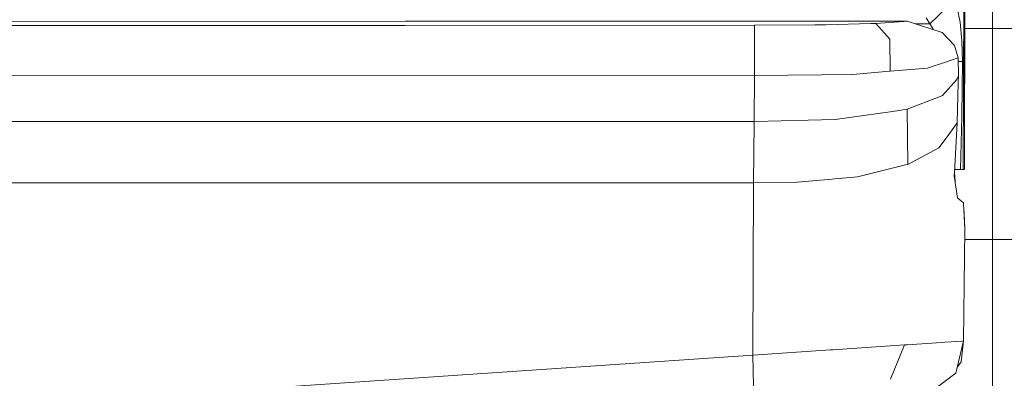
# Model space of a CAD drawing. Units: millimetres. Extents: x 456 to 8155, y -350 to 4022.
# Drawn here: x 3556 to 3707, y 1528 to 1583 of the extents above; entities that cross this region are included whole.
import ezdxf
from ezdxf.lldxf.tags import DXFTag

# ---------------------------------------------------------------- set-up
doc = ezdxf.new("R2010")
doc.units = ezdxf.units.MM
doc.layers.add('1', color=7, linetype='Continuous', true_color=0xffffff)
doc.styles.add('blockfont', font='simplex.shx')
tags = doc.linetypes.add('DASHED', pattern=[25.72, 12.86, -12.86]).pattern_tags.tags
tags[6:7] = [DXFTag(74, 4), DXFTag(75, 0), DXFTag(340, '0'), DXFTag(46, 0.0), DXFTag(50, 0.0), DXFTag(44, 0.0), DXFTag(45, 0.0)]
tags[4:5] = [DXFTag(74, 4), DXFTag(75, 0), DXFTag(340, '0'), DXFTag(46, 0.0), DXFTag(50, 0.0), DXFTag(44, 0.0), DXFTag(45, 0.0)]
doc.dimstyles.get("Standard").update_dxf_attribs({"dimtxt": 0.18, "dimasz": 0.18, "dimexe": 0.18, "dimexo": 0.0625, "dimgap": 0.09, "dimtad": 0, "dimtih": 1, "dimtoh": 1, "dimdec": 4, "dimzin": 0, "dimdsep": 46, "dimtxsty": 'Standard', "dimcen": 0.09, "dimadec": 0, "dimazin": 0, "dimtfac": 1, "dimtdec": 4, "dimtofl": 0, "dimtmove": 0, "dimatfit": 3, "dimfxl": 1, "dimtolj": 1, "dimtzin": 0, "dimarcsym": 0})

# ---------------------------------------------------------------- blocks, each defined once
blk = doc.blocks.new('_U1')
at = {"layer": '1', "color": 18, "lineweight": 13}
for p, q in [((3622.952081, 3144.917272), (3941.22981, 3144.917272)), ((3938.05481, 3144.917272), (3938.05481, 2321.733639)), ((3834.721477, 2220.146139), (3809.721477, 2220.146139)), ((3809.721477, 2220.146139), (3809.721477, 2126.396139)), ((4066.388144, 2220.146139), (4041.388144, 2220.146139)), ((4066.388144, 2126.396139), (4066.388144, 2220.146139)), ((3809.721477, 2126.396139), (3834.721477, 2126.396139)), ((4041.388144, 2126.396139), (4066.388144, 2126.396139)), ((3938.05481, 1301.625006), (3938.05481, 2124.808639))]:
    blk.add_line(p, q, dxfattribs=at)
at = {"layer": '1', "color": 18, "lineweight": 70}
for points in [[(3938.05481, 3144.917272), (3951.45227, 3094.917321), (3924.657351, 3094.917223)], [(3938.05481, 1301.625006), (3924.657351, 1351.624957), (3951.45227, 1351.625055)]]:
    blk.add_solid(points, dxfattribs=at)
at = {"layer": '1', "color": 18, "linetype": 'Continuous', "lineweight": 13, "char_height": 50, "attachment_point": 7, "line_spacing_factor": 0.903614, "style": 'blockfont'}
for s, insert in [('\\W1.3321;72.6', (3834.246477, 2256.250306)), ('\\W1.1591;1843', (3834.246477, 2134.375306))]:
    blk.add_mtext(s, dxfattribs=dict(at, insert=insert))
blk = doc.blocks.new('_U2')
at = {"layer": '1', "color": 18, "lineweight": 13}
for p, q in [((3678.270675, 3312.783264), (4308.538244, 3312.783264)), ((4305.363244, 3312.783264), (4305.363244, 2405.666635)), ((4202.029911, 2304.079135), (4177.029911, 2304.079135)), ((4177.029911, 2304.079135), (4177.029911, 2210.329135)), ((4433.696577, 2304.079135), (4408.696577, 2304.079135)), ((4433.696577, 2210.329135), (4433.696577, 2304.079135)), ((4177.029911, 2210.329135), (4202.029911, 2210.329135)), ((4408.696577, 2210.329135), (4433.696577, 2210.329135)), ((4305.363244, 1301.625006), (4305.363244, 2208.741635))]:
    blk.add_line(p, q, dxfattribs=at)
at = {"layer": '1', "color": 18, "lineweight": 70}
for points in [[(4305.363244, 3312.783264), (4318.760704, 3262.783313), (4291.965784, 3262.783214)], [(4305.363244, 1301.625006), (4291.965784, 1351.624957), (4318.760704, 1351.625055)]]:
    blk.add_solid(points, dxfattribs=at)
at = {"layer": '1', "color": 18, "linetype": 'Continuous', "lineweight": 13, "char_height": 50, "attachment_point": 7, "line_spacing_factor": 0.903614, "style": 'blockfont'}
for s, insert in [('\\W1.3321;79.2', (4201.554911, 2340.183301)), ('\\W1.2570;2011', (4201.554911, 2218.308301))]:
    blk.add_mtext(s, dxfattribs=dict(at, insert=insert))
blk = doc.blocks.new('_U10')
at = {"layer": '1', "color": 18, "lineweight": 13}
for p, q in [((7965.574372, 1280.987484), (7965.574372, 3633.358545)), ((3705, 3630.183545), (5781.720519, 3630.183545)), ((7965.574372, 3630.183545), (5888.853853, 3630.183545))]:
    blk.add_line(p, q, dxfattribs=at)
at = {"layer": '1', "color": 18, "lineweight": 70}
for points in [[(3705, 3630.183545), (3754.999951, 3643.581005), (3755.000049, 3616.786085)], [(7965.574372, 3630.183545), (7915.574421, 3616.786085), (7915.574322, 3643.581005)]]:
    blk.add_solid(points, dxfattribs=at)
at = {"layer": '1', "color": 18, "linetype": 'Continuous', "lineweight": 13, "insert": (5785.958019, 3591.287712), "char_height": 50, "attachment_point": 7, "line_spacing_factor": 0.903614, "style": 'blockfont'}
blk.add_mtext('\\W1.1484;CF', dxfattribs=at)
blk = doc.blocks.new('_U11')
at = {"layer": '1', "color": 18, "lineweight": 13}
for p, q in [((655.399906, 1202.095759), (655.399906, 3632.71308)), ((655.399906, 3629.53808), (1995.174953, 3629.53808)), ((3705, 3629.53808), (2414.339537, 3629.53808)), ((1972.64787, 3554.53808), (1947.64787, 3554.53808)), ((1947.64787, 3554.53808), (1947.64787, 3460.78808)), ((2204.314537, 3554.53808), (2179.314537, 3554.53808)), ((2204.314537, 3460.78808), (2204.314537, 3554.53808)), ((1947.64787, 3460.78808), (1972.64787, 3460.78808)), ((2179.314537, 3460.78808), (2204.314537, 3460.78808))]:
    blk.add_line(p, q, dxfattribs=at)
at = {"layer": '1', "color": 18, "lineweight": 70}
for points in [[(655.399906, 3629.53808), (705.399857, 3642.935539), (705.399956, 3616.14062)], [(3705, 3629.53808), (3655.000049, 3616.14062), (3654.999951, 3642.935539)]]:
    blk.add_solid(points, dxfattribs=at)
at = {"layer": '1', "color": 18, "linetype": 'Continuous', "lineweight": 13, "char_height": 50, "attachment_point": 7, "line_spacing_factor": 0.903614, "style": 'blockfont'}
for s, insert in [('\\W1.1628;120', (1999.412453, 3590.642246)), ('\\W1.1047;BBC', (2256.964537, 3590.642246)), ('\\W1.1591;3048', (1972.17287, 3468.767246))]:
    blk.add_mtext(s, dxfattribs=dict(at, insert=insert))

msp = doc.modelspace()

# ---------------------------------------------------------------- linework, layer by layer
at = {"layer": '1', "color": 18, "linetype": 'DASHED', "lineweight": 13}
msp.add_line((3705, 1350), (3705, 3830), dxfattribs=at)
at = {"layer": '1', "color": 18, "linetype": 'Continuous', "lineweight": 13}
for p, q in [((3700.829732, 1646.879077), (3700.695026, 1559.999935)), ((3700.695026, 1559.999935), (3700.927842, 1646.396429)), ((3700.633275, 1593.910091), (3700.507629, 1559.999935)), ((3695.411432, 1582.272522), (3699.14602, 1585.816376)), ((3699.603784, 1584.661953), (3700.034845, 1582.496159)), ((3694.863069, 1583.193772), (3695.411432, 1582.272522)), ((3615.338075, 1582.642786), (3538.711059, 1582.611792)), ((3539.358365, 1581.974737), (3615.338075, 1582.014196)), ((3615.338075, 1582.642786), (3691.964376, 1582.673781)), ((3668.637264, 1582.041733), (3615.338075, 1582.014196)), ((3668.637264, 1582.041733), (3677.850234, 1582.091324)), ((3668.637264, 1582.041733), (3668.65896, 1579.498522)), ((3679.532277, 1582.100384), (3677.850234, 1582.091324)), ((3686.398971, 1582.285635), (3679.532277, 1582.100384)), ((3686.398971, 1582.285635), (3687.197196, 1582.307093)), ((3687.197196, 1582.307093), (3691.448915, 1582.608573)), ((3687.197196, 1582.307093), (3689.34344, 1579.911701)), ((3691.448915, 1582.608573), (3691.959607, 1582.673065)), ((3691.959607, 1582.673065), (3691.964376, 1582.673781)), ((3691.964376, 1582.673781), (3697.288501, 1580.924265)), ((3695.411432, 1582.272522), (3693.185486, 1582.272522)), ((3695.411432, 1582.272522), (3695.872772, 1581.545942)), ((3695.929893, 1581.370706), (3695.872772, 1581.545942)), ((3700.319993, 1579.679601), (3700.034845, 1582.496159)), ((3704.086768, 1581.533186), (3700.753052, 1581.533186)), ((3704.086768, 1581.533186), (3712.999809, 1581.533186)), ((3689.380634, 1575.010292), (3689.34344, 1579.911701)), ((3697.288501, 1580.924265), (3699.179399, 1578.954212)), ((3700.405824, 1576.488249), (3700.319993, 1579.679601)), ((3668.665397, 1574.359052), (3668.65896, 1579.498522)), ((3699.765432, 1577.077858), (3699.179399, 1578.954212)), ((3696.614969, 1576.014511), (3699.765432, 1577.077858)), ((3699.786174, 1574.326389), (3699.765432, 1577.077858)), ((3695.0724, 1575.493924), (3689.380634, 1575.010292)), ((3696.22277, 1575.882189), (3695.0724, 1575.493924)), ((3696.22277, 1575.882189), (3696.614969, 1576.014511)), ((3700.405824, 1576.488249), (3699.769845, 1576.492426)), ((3700.405824, 1576.488249), (3700.288999, 1568.160884)), ((3539.55816, 1574.292414), (3668.665397, 1574.359052)), ((3668.593156, 1567.359202), (3668.665397, 1574.359052)), ((3668.665397, 1574.359052), (3678.925264, 1574.471585)), ((3683.652627, 1574.523441), (3678.925264, 1574.471585)), ((3689.269531, 1575.000755), (3683.652627, 1574.523441)), ((3689.269531, 1575.000755), (3689.380634, 1575.010292)), ((3699.551093, 1573.729746), (3697.343576, 1571.310274)), ((3699.551093, 1573.729746), (3699.786174, 1574.326389)), ((3699.769246, 1573.276393), (3699.786174, 1574.326389)), ((3699.604022, 1567.139022), (3699.769246, 1573.276393)), ((3691.987502, 1569.200151), (3696.984279, 1571.168654)), ((3697.343576, 1571.310274), (3696.984279, 1571.168654)), ((3689.727294, 1568.884365), (3691.987502, 1569.200151)), ((3691.987502, 1569.200151), (3692.088115, 1560.785525)), ((3668.593156, 1567.359202), (3680.96708, 1567.660205)), ((3680.96708, 1567.660205), (3689.727294, 1568.884365)), ((3700.288999, 1568.160884), (3700.111616, 1559.999935)), ((3604.075658, 1567.359202), (3539.55816, 1567.359202)), ((3604.075658, 1567.359202), (3668.593156, 1567.359202)), ((3668.555248, 1562.468998), (3668.591726, 1567.19064)), ((3668.591726, 1567.19064), (3668.593156, 1567.359202)), ((3698.054302, 1565.019004), (3699.604022, 1567.139022)), ((3699.604022, 1567.139022), (3699.189889, 1559.553139)), ((3696.81524, 1563.324206), (3698.054302, 1565.019004)), ((3692.088115, 1560.785525), (3696.81524, 1563.324206)), ((3668.520439, 1557.973973), (3668.555248, 1562.468998)), ((3684.380519, 1558.880918), (3691.727626, 1560.696475)), ((3691.727626, 1560.696475), (3692.088115, 1560.785525)), ((3684.380519, 1558.880918), (3680.897939, 1558.570616)), ((3699.189889, 1559.553139), (3699.157464, 1559.018366)), ((3699.157464, 1559.018366), (3699.632394, 1555.68897)), ((3699.189889, 1559.553139), (3699.275194, 1558.19305)), ((3700.111616, 1559.999935), (3699.214281, 1559.999935)), ((3700.507629, 1559.999935), (3700.111616, 1559.999935)), ((3700.695026, 1559.999935), (3700.507629, 1559.999935)), ((3539.547908, 1557.981603), (3604.036558, 1557.977788)), ((3604.036558, 1557.977788), (3668.520439, 1557.973973)), ((3668.520439, 1557.973973), (3668.415534, 1531.643383)), ((3668.520439, 1557.973973), (3675.168025, 1558.060043)), ((3675.168025, 1558.060043), (3680.506217, 1558.535688)), ((3680.506217, 1558.535688), (3680.897939, 1558.570616)), ((3699.632394, 1555.68897), (3699.637401, 1555.684678)), ((3699.637401, 1555.684678), (3700.056541, 1555.322401)), ((3700.056541, 1555.322401), (3700.542438, 1554.902308)), ((3700.542438, 1554.902308), (3700.569141, 1554.833166)), ((3700.569141, 1554.833166), (3700.741517, 1550.886504)), ((3700.605154, 1554.008624), (3700.72912, 1552.242152)), ((3700.72912, 1552.242152), (3700.741517, 1550.886504)), ((3700.66427, 1542.40381), (3700.741517, 1550.857179)), ((3700.741517, 1550.886504), (3700.741517, 1550.857179)), ((3705.393064, 1549.333207), (3700.727591, 1549.333207)), ((3719.869602, 1549.333207), (3705.393064, 1549.333207)), ((3700.66427, 1542.40381), (3700.58583, 1533.818834)), ((3688.675868, 1533.013336), (3691.534269, 1533.206694)), ((3691.534269, 1533.206694), (3689.419257, 1527.960293)), ((3691.534269, 1533.206694), (3691.94864, 1533.234708)), ((3697.227704, 1533.59174), (3691.94864, 1533.234708)), ((3697.227704, 1533.59174), (3697.718847, 1533.62488)), ((3697.718847, 1533.62488), (3698.687303, 1533.690326)), ((3698.687303, 1533.690326), (3700.331914, 1533.801548)), ((3700.58583, 1533.818834), (3699.394929, 1528.903358)), ((3700.58583, 1533.818834), (3700.186002, 1530.609481)), ((3700.331914, 1533.801548), (3700.58583, 1533.818834)), ((3668.415534, 1531.643383), (3598.624694, 1526.923887)), ((3668.415534, 1531.643383), (3680.258977, 1532.444231)), ((3668.415534, 1531.643383), (3668.516624, 1526.935689)), ((3680.258977, 1532.444231), (3680.536258, 1532.462947)), ((3680.536258, 1532.462947), (3680.602777, 1532.467477)), ((3680.602777, 1532.467477), (3688.675868, 1533.013336)), ((3699.627385, 1529.862825), (3700.186002, 1530.609481)), ((3698.405969, 1528.162591), (3699.394929, 1528.903358)), ((3695.885646, 1526.274554), (3698.382127, 1528.14471)), ((3698.382127, 1528.14471), (3698.405969, 1528.162591))]:
    msp.add_line(p, q, dxfattribs=at)

# ---------------------------------------------------------------- dimensions: what is measured, and where the dimension line sits
for base, p2, text, picture, middle in [((655.399906, 3629.53808), (655.399906, 1200.508259), '\\C18;120\\P[\\C18;\\H50.00;\\Fsimplex.shx;3048\\Fsimplex.shx;\\H50.00;\\C18; ]\\C18;\\H50.00;\\Fsimplex.shx;BBC\\Fsimplex.shx;\\H50.00;\\C18;', '_U11', (2191.137453, 3629.53808)), ((7965.574372, 3630.183545), (7965.574372, 1146.049984), '\\C18;CF', '_U10', (5835.287186, 3630.183545))]:
    dim = msp.add_linear_dim(base=base, p1=(3705, 3830), p2=p2, text=text, dimstyle='Standard', override={"dimtxt": 50, "dimasz": 50, "dimexe": 3.175, "dimexo": 1.5875, "dimgap": 1.5875, "dimtih": 1, "dimtoh": 1, "dimdec": 1, "dimlfac": 0.03937, "dimdsep": 46, "dimlunit": 2, "dimpost": '', "dimtxsty": 'blockfont', "dimsah": 1, "dimse1": 0, "dimse2": 0, "dimsd1": 0, "dimsd2": 0, "dimclrd": 18, "dimclre": 18, "dimclrt": 18, "dimtol": 0, "dimtm": -0.1, "dimtfac": 1, "dimtdec": 2, "dimtofl": 1, "dimtmove": 0, "dimlwd": 13, "dimlwe": 13}, dxfattribs=at)
    dim.commit()
    dim.dimension.update_dxf_attribs({"geometry": picture, "text_midpoint": middle, "dimtype": 160})
for base, p1, p2, text, picture, middle in [((4305.363244, 3312.783264), (4161.758266, 1301.625006), (3641.149509, 3312.783264), '<>\\P[\\C18;\\H50.00;\\Fsimplex.shx;2011\\Fsimplex.shx;\\H50.00;\\C18; ]', '_U2', (4305.363244, 2318.141635)), ((3938.05481, 3144.917272), (3991.215056, 1301.625006), (3621.364581, 3144.917272), '<>\\P[\\C18;\\H50.00;\\Fsimplex.shx;1843\\Fsimplex.shx;\\H50.00;\\C18; ]', '_U1', (3938.05481, 2234.208639))]:
    dim = msp.add_linear_dim(base=base, p1=p1, p2=p2, angle=270, text=text, dimstyle='Standard', override={"dimtxt": 50, "dimasz": 50, "dimexe": 3.175, "dimexo": 1.5875, "dimgap": 1.5875, "dimtih": 1, "dimtoh": 1, "dimdec": 1, "dimlfac": 0.03937, "dimdsep": 46, "dimlunit": 2, "dimtxsty": 'blockfont', "dimsah": 1, "dimse1": 0, "dimse2": 0, "dimsd1": 0, "dimsd2": 0, "dimclrd": 18, "dimclre": 18, "dimclrt": 18, "dimtol": 0, "dimtm": -0.1, "dimtfac": 1, "dimtdec": 2, "dimtofl": 1, "dimtmove": 0, "dimlwd": 13, "dimlwe": 13}, dxfattribs=at)
    dim.commit()
    dim.dimension.update_dxf_attribs({"geometry": picture, "text_midpoint": middle, "dimtype": 160})

doc.saveas('drawing.dxf')
